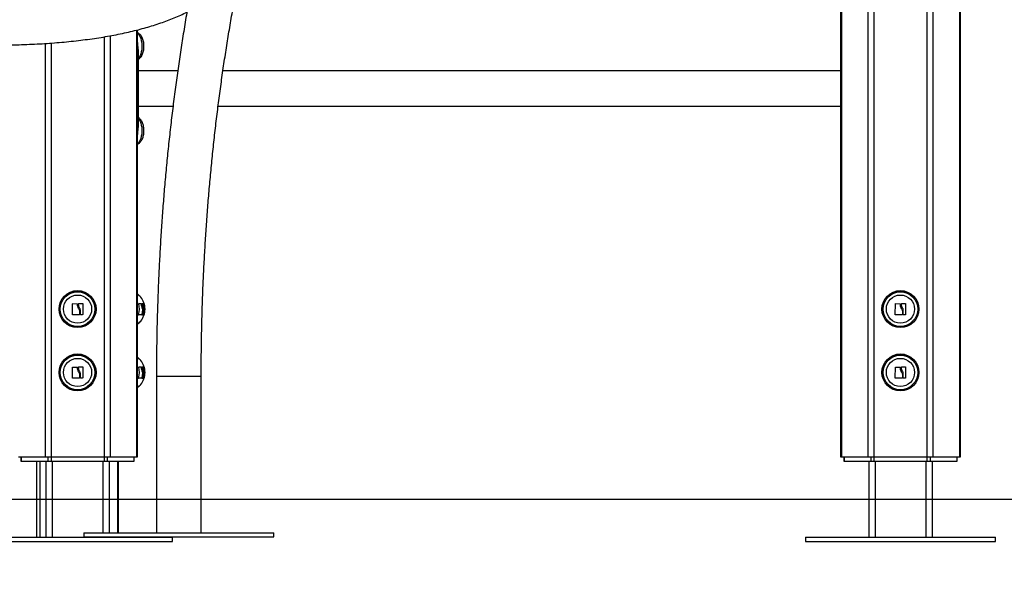
# Model space of a CAD drawing. Units: millimetres. Extents: x 7.6 to 31.8, y 1.8 to 20.7.
# Drawn here: x 28.9 to 29.8, y 15 to 15.6 of the extents above; entities that cross this region are included whole.
import ezdxf

# ---------------------------------------------------------------- set-up
doc = ezdxf.new("R2010")
doc.units = ezdxf.units.MM
doc.header["$LTSCALE"] = 200
doc.header["$PDSIZE"] = -1
doc.layers.add('DIASTASEIS', color=253, linetype='Continuous', lineweight=5)
doc.styles.get("Standard").update_dxf_attribs({"font": 'ARIALN.TTF'})
doc.dimstyles.new('STANDARD_ACAD', dxfattribs={"dimtxt": 0.18, "dimasz": 0.15, "dimexe": 0.18, "dimexo": 0.0625, "dimgap": 0.09, "dimtad": 0, "dimtih": 1, "dimtoh": 1, "dimzin": 0, "dimdsep": 46, "dimtxsty": 'Standard', "dimblk": 'OBLIQUE', "dimcen": 0.09, "dimadec": 0, "dimazin": 0, "dimtfac": 1, "dimtofl": 0, "dimtmove": 0, "dimatfit": 3, "dimfxl": 1, "dimtolj": 1, "dimtzin": 0, "dimarcsym": 0})

# ---------------------------------------------------------------- blocks, each defined once
blk = doc.blocks.new('_Oblique')
at = {"color": 0, "linetype": 'ByBlock', "lineweight": -2, "transparency": 16777216}
blk.add_line((-0.5, -0.5), (0.5, 0.5), dxfattribs=at)
blk = doc.blocks.new('*D21')
at = {"layer": 'Defpoints', "color": 0}
for p in [(29.63289, 16.0224), (29.81716, 15.1124), (31.38231, 15.1124)]:
    blk.add_point(p, dxfattribs=at)
at = {"layer": 'DIASTASEIS', "color": 0, "lineweight": -2}
for p, q in [((29.69539, 16.0224), (31.56231, 16.0224)), ((31.38231, 16.0224), (31.38231, 15.74931)), ((31.38231, 15.1124), (31.38231, 15.3855)), ((29.87966, 15.1124), (31.56231, 15.1124))]:
    blk.add_line(p, q, dxfattribs=at)
at = {"layer": 'DIASTASEIS', "color": 0, "linetype": 'ByBlock', "lineweight": -2, "xscale": 0.15, "yscale": 0.15, "zscale": 0.15}
for p, rotation in [((31.38231, 16.0224), 90), ((31.38231, 15.1124), 270)]:
    blk.add_blockref('_Oblique', p, dxfattribs=dict(at, rotation=rotation))
at = {"layer": 'DIASTASEIS', "color": 0, "insert": (31.38231, 15.5674), "char_height": 0.18, "attachment_point": 5}
blk.add_mtext('\\A1;0.95', dxfattribs=at)
blk = doc.blocks.new('*D22')
at = {"layer": 'Defpoints', "color": 0}
for p in [(28.21322, 15.8624), (29.81716, 15.1124), (30.52289, 15.1124)]:
    blk.add_point(p, dxfattribs=at)
at = {"layer": 'DIASTASEIS', "color": 0, "lineweight": -2}
for p, q in [((28.27572, 15.8624), (30.70289, 15.8624)), ((30.52289, 15.8624), (30.52289, 15.66931)), ((30.52289, 15.1124), (30.52289, 15.3055)), ((29.87966, 15.1124), (30.70289, 15.1124))]:
    blk.add_line(p, q, dxfattribs=at)
at = {"layer": 'DIASTASEIS', "color": 0, "linetype": 'ByBlock', "lineweight": -2, "xscale": 0.15, "yscale": 0.15, "zscale": 0.15}
for p, rotation in [((30.52289, 15.8624), 90), ((30.52289, 15.1124), 270)]:
    blk.add_blockref('_Oblique', p, dxfattribs=dict(at, rotation=rotation))
at = {"layer": 'DIASTASEIS', "color": 0, "insert": (30.52289, 15.4874), "char_height": 0.18, "attachment_point": 5}
blk.add_mtext('\\A1;0.79', dxfattribs=at)
blk = doc.blocks.new('S260 VIEW A')
at = {"color": 7, "linetype": 'Continuous', "lineweight": 25}
for p, q in [((29.69642, 18.1124), (29.69642, 15.1524)), ((29.70205, 18.1124), (29.70205, 15.1524)), ((29.75228, 18.1124), (29.75228, 15.1524)), ((29.75791, 18.1124), (29.75791, 15.1524)), ((29.67044, 18.05449), (29.67044, 15.1524)), ((29.78389, 15.1524), (29.78389, 18.05418)), ((29.00447, 15.1524), (29.00447, 15.55688)), ((29.00516, 15.5384), (29.00516, 15.4644)), ((29.04263, 15.51825), (29.00516, 15.51825)), ((29.67044, 15.51825), (29.08548, 15.51825)), ((29.00516, 15.48455), (29.03815, 15.48455)), ((29.08089, 15.48455), (29.67044, 15.48455)), ((28.94286, 15.28721), (28.94303, 15.29741)), ((28.9432, 15.29756), (28.94719, 15.29743)), ((28.94876, 15.29652), (28.94876, 15.29757)), ((28.94892, 15.29773), (28.95246, 15.29777)), ((28.95262, 15.29761), (28.95262, 15.28726)), ((29.00768, 15.29743), (29.00833, 15.29743)), ((29.0078, 15.29727), (29.00845, 15.29727)), ((29.00974, 15.29761), (29.01039, 15.29761)), ((29.72229, 15.28721), (29.72245, 15.29741)), ((29.72262, 15.29756), (29.72662, 15.29743)), ((29.72819, 15.29652), (29.72819, 15.29757)), ((29.72835, 15.29773), (29.73188, 15.29777)), ((29.73204, 15.29761), (29.73204, 15.28726)), ((28.94946, 15.28706), (28.94302, 15.28704)), ((28.94962, 15.2905), (28.94962, 15.28722)), ((28.9504, 15.28724), (28.9504, 15.29134)), ((28.95246, 15.2871), (28.95056, 15.28708)), ((29.00494, 15.28704), (29.00559, 15.28704)), ((29.00866, 15.28706), (29.00931, 15.28706)), ((29.00877, 15.28722), (29.00942, 15.28722)), ((29.00896, 15.29302), (29.00961, 15.29302)), ((29.00935, 15.2905), (29.01, 15.2905)), ((29.00968, 15.2871), (29.01032, 15.2871)), ((29.00976, 15.28726), (29.01041, 15.28726)), ((29.72888, 15.28706), (29.72245, 15.28704)), ((29.72904, 15.2905), (29.72904, 15.28722)), ((29.72982, 15.28724), (29.72983, 15.29134)), ((29.73189, 15.2871), (29.72998, 15.28708)), ((28.94286, 15.22721), (28.94303, 15.23741)), ((28.9432, 15.23756), (28.94719, 15.23743)), ((28.94876, 15.23652), (28.94876, 15.23757)), ((28.94892, 15.23773), (28.95246, 15.23777)), ((28.94962, 15.2305), (28.94962, 15.22722)), ((28.9504, 15.22724), (28.9504, 15.23134)), ((28.95262, 15.23761), (28.95262, 15.22726)), ((29.00768, 15.23743), (29.00833, 15.23743)), ((29.0078, 15.23727), (29.00845, 15.23727)), ((29.00896, 15.23302), (29.00961, 15.23302)), ((29.00935, 15.2305), (29.01, 15.2305)), ((29.00974, 15.23761), (29.01039, 15.23761)), ((29.72229, 15.22721), (29.72245, 15.23741)), ((29.72262, 15.23756), (29.72662, 15.23743)), ((29.72819, 15.23652), (29.72819, 15.23757)), ((29.72835, 15.23773), (29.73188, 15.23777)), ((29.72904, 15.2305), (29.72904, 15.22722)), ((29.72982, 15.22724), (29.72983, 15.23134)), ((29.73204, 15.23761), (29.73204, 15.22726)), ((28.94946, 15.22706), (28.94302, 15.22704)), ((28.95246, 15.2271), (28.95056, 15.22708)), ((29.00494, 15.22704), (29.00559, 15.22704)), ((29.00866, 15.22706), (29.00931, 15.22706)), ((29.00877, 15.22722), (29.00942, 15.22722)), ((29.00968, 15.2271), (29.01032, 15.2271)), ((29.00976, 15.22726), (29.01041, 15.22726)), ((29.02247, 15.22859), (29.02247, 15.08059)), ((29.06487, 15.08059), (29.06487, 15.22859)), ((29.72888, 15.22706), (29.72245, 15.22704)), ((29.73189, 15.2271), (29.72998, 15.22708)), ((28.89188, 15.1524), (28.917, 15.1524)), ((28.89401, 15.1524), (28.89401, 15.1484)), ((28.89401, 15.1484), (28.89448, 15.1484)), ((28.89448, 15.1524), (28.89448, 15.1484)), ((28.89448, 15.1484), (28.9196, 15.1484)), ((28.90896, 15.1484), (28.90896, 15.0764)), ((28.917, 15.1524), (28.92263, 15.1524)), ((28.91774, 15.1484), (28.91774, 15.0764)), ((28.9196, 15.1524), (28.9196, 15.1484)), ((28.9196, 15.1484), (28.92263, 15.1484)), ((28.92263, 15.1524), (28.92263, 15.1484)), ((28.92263, 15.1524), (28.97286, 15.1524)), ((28.92263, 15.1484), (28.97286, 15.1484)), ((28.97286, 15.1524), (28.97286, 15.1484)), ((28.97286, 15.1524), (28.97849, 15.1524)), ((28.97286, 15.1484), (28.97589, 15.1484)), ((28.97589, 15.1524), (28.97589, 15.1484)), ((28.97589, 15.1484), (29.001, 15.1484)), ((28.97774, 15.1484), (28.97774, 15.08059)), ((28.97849, 15.1524), (29.0036, 15.1524)), ((28.98653, 15.08059), (28.98653, 15.1484)), ((29.001, 15.1524), (29.001, 15.1484)), ((29.001, 15.1484), (29.00147, 15.1484)), ((29.00147, 15.1484), (29.00147, 15.1524)), ((29.0036, 15.1524), (29.00447, 15.1524)), ((29.67044, 15.1524), (29.67131, 15.1524)), ((29.67131, 15.1524), (29.69642, 15.1524)), ((29.67344, 15.1524), (29.67344, 15.1484)), ((29.67344, 15.1484), (29.6739, 15.1484)), ((29.6739, 15.1524), (29.6739, 15.1484)), ((29.6739, 15.1484), (29.69902, 15.1484)), ((29.69642, 15.1524), (29.70205, 15.1524)), ((29.69716, 15.1484), (29.69716, 15.0764)), ((29.69902, 15.1524), (29.69902, 15.1484)), ((29.69902, 15.1484), (29.70205, 15.1484)), ((29.70205, 15.1524), (29.70205, 15.1484)), ((29.70205, 15.1524), (29.75228, 15.1524)), ((29.70205, 15.1484), (29.75228, 15.1484)), ((29.75228, 15.1524), (29.75228, 15.1484)), ((29.75228, 15.1524), (29.75791, 15.1524)), ((29.75228, 15.1484), (29.75531, 15.1484)), ((29.75531, 15.1524), (29.75531, 15.1484)), ((29.75531, 15.1484), (29.78043, 15.1484)), ((29.75716, 15.1484), (29.75716, 15.0764)), ((29.75791, 15.1524), (29.78302, 15.1524)), ((29.78043, 15.1524), (29.78043, 15.1484)), ((29.78043, 15.1484), (29.78089, 15.1484)), ((29.78089, 15.1484), (29.78089, 15.1524)), ((29.78302, 15.1524), (29.78389, 15.1524)), ((28.95367, 15.08059), (28.95367, 15.07659)), ((28.95367, 15.08059), (29.13367, 15.08059)), ((29.13367, 15.07659), (29.13367, 15.08059)), ((28.85774, 15.0764), (29.03774, 15.0764)), ((28.85774, 15.0724), (29.03774, 15.0724)), ((28.95367, 15.07659), (29.13367, 15.07659)), ((28.97774, 15.07659), (28.97774, 15.0764)), ((28.98653, 15.0764), (28.98653, 15.07659)), ((29.03774, 15.0724), (29.03774, 15.0764)), ((29.63716, 15.0764), (29.63716, 15.0724)), ((29.63716, 15.0764), (29.81716, 15.0764)), ((29.63716, 15.0724), (29.81716, 15.0724)), ((29.81716, 15.0724), (29.81716, 15.0764))]:
    blk.add_line(p, q, dxfattribs=at)
at = {"color": 8, "linetype": 'Continuous', "lineweight": 25}
for p, q in [((29.67131, 18.05429), (29.67131, 15.1524)), ((29.78302, 18.05413), (29.78302, 15.1524)), ((29.0036, 15.55664), (29.0036, 15.1524)), ((28.97286, 15.55027), (28.97286, 15.1524)), ((28.97849, 15.55125), (28.97849, 15.1524)), ((28.917, 15.54402), (28.917, 15.1524)), ((28.92263, 15.54441), (28.92263, 15.1524)), ((29.00516, 15.5384), (29.00447, 15.5384)), ((29.00516, 15.4644), (29.00447, 15.4644)), ((29.06487, 15.22859), (29.02247, 15.22859)), ((28.91196, 15.1484), (28.91196, 15.0764)), ((28.92374, 15.1484), (28.92374, 15.0764)), ((28.97174, 15.1484), (28.97174, 15.08059)), ((28.98572, 15.1484), (28.98572, 15.08059)), ((29.70316, 15.1484), (29.70316, 15.0764)), ((29.75116, 15.1484), (29.75116, 15.0764)), ((28.97174, 15.07659), (28.97174, 15.0764)), ((28.98572, 15.07659), (28.98572, 15.0764))]:
    blk.add_line(p, q, dxfattribs=at)
at = {"color": 8, "linetype": 'Continuous', "lineweight": 25, "flags": 128}
for points in [[(29.00447, 15.55376), (29.00521, 15.55307), (29.00613, 15.55188), (29.00693, 15.55039), (29.00761, 15.54866), (29.00813, 15.54673), (29.00848, 15.54466), (29.00866, 15.5425), (29.00866, 15.54031), (29.00848, 15.53815), (29.00813, 15.53607), (29.00761, 15.53415), (29.00693, 15.53242), (29.00613, 15.53093), (29.00521, 15.52973), (29.00516, 15.52968)], [(29.00516, 15.47313), (29.00521, 15.47307), (29.00613, 15.47188), (29.00693, 15.47039), (29.00761, 15.46866), (29.00813, 15.46673), (29.00848, 15.46466), (29.00866, 15.4625), (29.00866, 15.46031), (29.00848, 15.45815), (29.00813, 15.45607), (29.00761, 15.45415), (29.00693, 15.45242), (29.00613, 15.45093), (29.00521, 15.44973), (29.00447, 15.44905)]]:
    blk.add_lwpolyline(points, dxfattribs=at)
at = {"color": 7, "linetype": 'Continuous', "lineweight": 25, "flags": 128}
for points in [[(29.00931, 15.28706), (29.00896, 15.28706), (29.00857, 15.28705), (29.00815, 15.28705), (29.0077, 15.28705), (29.00722, 15.28705), (29.0067, 15.28705), (29.00616, 15.28705), (29.00559, 15.28704)], [(29.00866, 15.28706), (29.00831, 15.28706), (29.00792, 15.28705), (29.0075, 15.28705), (29.00705, 15.28705), (29.00657, 15.28705), (29.00605, 15.28705), (29.00559, 15.28705)], [(29.00931, 15.22706), (29.00896, 15.22706), (29.00857, 15.22705), (29.00815, 15.22705), (29.0077, 15.22705), (29.00722, 15.22705), (29.0067, 15.22705), (29.00616, 15.22705), (29.00559, 15.22704)], [(29.00866, 15.22706), (29.00831, 15.22706), (29.00792, 15.22705), (29.0075, 15.22705), (29.00705, 15.22705), (29.00657, 15.22705), (29.00605, 15.22705), (29.00559, 15.22705)]]:
    blk.add_lwpolyline(points, dxfattribs=at)
at = {"color": 7, "linetype": 'Continuous', "lineweight": 25}
for centre, radius in [((28.94774, 15.2924), 0.01755), ((28.94774, 15.2924), 0.01745), ((28.94774, 15.2924), 0.01636), ((28.94774, 15.2924), 0.01335), ((29.72716, 15.2924), 0.01755), ((29.72716, 15.2924), 0.01745), ((29.72716, 15.2924), 0.01636), ((29.72716, 15.2924), 0.01335), ((28.94774, 15.2324), 0.01755), ((28.94774, 15.2324), 0.01745), ((28.94774, 15.2324), 0.01636), ((29.72716, 15.2324), 0.01755), ((29.72716, 15.2324), 0.01745), ((29.72716, 15.2324), 0.01636), ((28.94774, 15.2324), 0.01335), ((29.72716, 15.2324), 0.01335)]:
    blk.add_circle(centre, radius, dxfattribs=at)
for centre, radius, start, end in [((28.96107, 15.53848), 0.04409, 359.89972, 10.13917), ((28.96107, 15.46433), 0.04409, 349.86083, 0.10028), ((28.99364, 15.2924), 0.018, 39.23693, 53.01014), ((29.00372, 15.30107), 0.00472, 35.1395, 80.88114), ((29.00359, 15.30086), 0.00496, 36.2962, 79.72445), ((28.99364, 15.2924), 0.018, 0, 39.23693), ((28.98637, 15.29264), 0.01991, 344.14896, 13.84661), ((28.99926, 15.14977), 0.14794, 86.48581, 87.47615), ((28.99942, 15.16405), 0.13364, 86.45546, 87.27333), ((28.98948, 15.2925), 0.02022, 11.46811, 14.51861), ((29.00749, 15.36471), 0.067, 271.37064, 272.41517), ((28.99059, 15.29241), 0.01984, 358.39626, 15.17699), ((28.99121, 15.2924), 0.01987, 344.99044, 15.17032), ((28.99364, 15.2924), 0.018, 320.76307, 0), ((28.98908, 15.29237), 0.02035, 345.33383, 354.73076), ((28.98973, 15.29237), 0.02035, 345.33383, 354.73076), ((28.99008, 15.2924), 0.02031, 345.28572, 357.01974), ((29.00829, 15.34064), 0.05358, 271.54584, 272.17281), ((28.99364, 15.2924), 0.018, 306.98986, 320.76307), ((29.00372, 15.28374), 0.00472, 279.11886, 324.8605), ((29.00359, 15.28395), 0.00496, 280.27555, 323.7038), ((28.99364, 15.2324), 0.018, 39.23693, 53.01014), ((29.00372, 15.24107), 0.00472, 35.1395, 80.88114), ((29.00359, 15.24086), 0.00496, 36.2962, 79.72445), ((28.99364, 15.2324), 0.018, 0, 39.23693), ((28.98637, 15.23264), 0.01991, 344.14896, 13.84661), ((28.99926, 15.08977), 0.14794, 86.48581, 87.47615), ((28.99942, 15.10405), 0.13364, 86.45546, 87.27333), ((28.99364, 15.2324), 0.018, 320.76307, 0), ((28.98908, 15.23237), 0.02035, 345.33383, 354.73076), ((28.98948, 15.2325), 0.02022, 11.46811, 14.51861), ((29.00749, 15.30471), 0.067, 271.37064, 272.41517), ((28.98973, 15.23237), 0.02035, 345.33383, 354.73076), ((28.99008, 15.2324), 0.02031, 345.28572, 357.01974), ((28.99059, 15.23241), 0.01984, 358.39626, 15.17699), ((28.99121, 15.2324), 0.01987, 344.99044, 15.17032), ((28.99364, 15.2324), 0.018, 306.98986, 320.76307), ((29.00372, 15.22374), 0.00472, 279.11886, 324.8605), ((29.00359, 15.22395), 0.00496, 280.27555, 323.7038), ((29.00829, 15.28064), 0.05358, 271.54584, 272.17281)]:
    blk.add_arc(centre, radius, start, end, dxfattribs=at)
for points, knots in [([(28.98324, 16.29979), (28.98151, 16.29978), (28.97663, 16.29976), (28.96859, 16.29947), (28.95913, 16.29882), (28.94968, 16.29786), (28.94024, 16.29658), (28.93081, 16.29499), (28.9214, 16.29308), (28.912, 16.29086), (28.90262, 16.28832), (28.89327, 16.28547), (28.88394, 16.2823), (28.87463, 16.27882), (28.86536, 16.27503), (28.85612, 16.27092), (28.84692, 16.26651), (28.83775, 16.26177), (28.82863, 16.25673), (28.81955, 16.25138), (28.81052, 16.24573), (28.80154, 16.23976), (28.79262, 16.23349), (28.78375, 16.22692), (28.77495, 16.22005), (28.76621, 16.21288), (28.75753, 16.20542), (28.74893, 16.19766), (28.7404, 16.18961), (28.73195, 16.18128), (28.72357, 16.17265), (28.71528, 16.16375), (28.70707, 16.15457), (28.69895, 16.14511), (28.69092, 16.13538), (28.68297, 16.12538), (28.67513, 16.11512), (28.66737, 16.10459), (28.65972, 16.09381), (28.65217, 16.08277), (28.64472, 16.07148), (28.63737, 16.05994), (28.63013, 16.04815), (28.623, 16.03613), (28.61598, 16.02387), (28.60908, 16.01137), (28.60228, 15.99865), (28.59561, 15.9857), (28.58904, 15.97253), (28.5826, 15.95914), (28.57628, 15.94554), (28.57009, 15.93173), (28.56401, 15.91772), (28.55806, 15.9035), (28.55224, 15.88909), (28.54655, 15.87448), (28.54099, 15.85969), (28.53556, 15.84471), (28.53026, 15.82955), (28.5251, 15.81422), (28.52007, 15.79872), (28.51518, 15.78305), (28.51043, 15.76722), (28.50582, 15.75123), (28.50135, 15.73509), (28.49702, 15.7188), (28.49283, 15.70237), (28.48879, 15.68581), (28.48489, 15.66911), (28.48114, 15.65228), (28.47754, 15.63532), (28.47408, 15.61825), (28.47078, 15.60107), (28.46762, 15.58378), (28.46462, 15.56638), (28.46176, 15.54889), (28.45906, 15.5313), (28.45651, 15.51362), (28.45412, 15.49586), (28.45188, 15.47803), (28.4498, 15.46012), (28.44787, 15.44214), (28.4461, 15.4241), (28.44448, 15.40601), (28.44302, 15.38786), (28.44172, 15.36967), (28.44058, 15.35143), (28.43959, 15.33316), (28.43877, 15.31486), (28.4381, 15.29653), (28.43759, 15.27819), (28.43724, 15.25983), (28.43706, 15.24329), (28.43704, 15.23288), (28.43704, 15.22859)], [0, 0, 0, 0, 0.00585, 0.016542, 0.027236, 0.037932, 0.048633, 0.059341, 0.070059, 0.080788, 0.09153, 0.102285, 0.113056, 0.123844, 0.134648, 0.145469, 0.156308, 0.167164, 0.178037, 0.188927, 0.199833, 0.210754, 0.22169, 0.232639, 0.243601, 0.254574, 0.265558, 0.276551, 0.287553, 0.298562, 0.309577, 0.320599, 0.331625, 0.342655, 0.353688, 0.364724, 0.375762, 0.386801, 0.397841, 0.408882, 0.419923, 0.430964, 0.442004, 0.453044, 0.464082, 0.47512, 0.486156, 0.49719, 0.508223, 0.519255, 0.530284, 0.541313, 0.552339, 0.563363, 0.574386, 0.585407, 0.596427, 0.607444, 0.61846, 0.629474, 0.640487, 0.651498, 0.662507, 0.673515, 0.684522, 0.695527, 0.70653, 0.717533, 0.728534, 0.739534, 0.750532, 0.76153, 0.772526, 0.783522, 0.794516, 0.80551, 0.816502, 0.827494, 0.838485, 0.849476, 0.860466, 0.871455, 0.882443, 0.893431, 0.904419, 0.915406, 0.926393, 0.937379, 0.948366, 0.959351, 0.970337, 0.981323, 0.992308, 1, 1, 1, 1]), ([(29.56867, 16.29979), (29.56694, 16.29978), (29.56206, 16.29976), (29.55403, 16.29947), (29.54457, 16.29882), (29.53511, 16.29786), (29.52567, 16.29658), (29.51624, 16.29499), (29.50683, 16.29308), (29.49743, 16.29086), (29.48806, 16.28832), (29.4787, 16.28547), (29.46937, 16.2823), (29.46007, 16.27882), (29.45079, 16.27503), (29.44155, 16.27092), (29.43235, 16.26651), (29.42318, 16.26177), (29.41406, 16.25673), (29.40498, 16.25138), (29.39595, 16.24573), (29.38697, 16.23976), (29.37805, 16.23349), (29.36918, 16.22692), (29.36038, 16.22005), (29.35164, 16.21288), (29.34297, 16.20542), (29.33436, 16.19766), (29.32583, 16.18961), (29.31738, 16.18128), (29.30901, 16.17265), (29.30071, 16.16375), (29.2925, 16.15457), (29.28438, 16.14511), (29.27635, 16.13538), (29.26841, 16.12538), (29.26056, 16.11512), (29.25281, 16.10459), (29.24515, 16.09381), (29.2376, 16.08277), (29.23015, 16.07148), (29.22281, 16.05994), (29.21557, 16.04815), (29.20844, 16.03613), (29.20142, 16.02387), (29.19451, 16.01137), (29.18772, 15.99865), (29.18104, 15.9857), (29.17448, 15.97253), (29.16804, 15.95914), (29.16172, 15.94554), (29.15552, 15.93173), (29.14945, 15.91772), (29.1435, 15.9035), (29.13768, 15.88909), (29.13199, 15.87448), (29.12642, 15.85969), (29.12099, 15.84471), (29.1157, 15.82955), (29.11053, 15.81422), (29.10551, 15.79872), (29.10062, 15.78305), (29.09586, 15.76722), (29.09125, 15.75123), (29.08678, 15.73509), (29.08245, 15.7188), (29.07826, 15.70237), (29.07422, 15.68581), (29.07033, 15.66911), (29.06658, 15.65228), (29.06297, 15.63532), (29.05952, 15.61825), (29.05621, 15.60107), (29.05305, 15.58378), (29.05005, 15.56638), (29.0472, 15.54889), (29.0445, 15.5313), (29.04195, 15.51362), (29.03955, 15.49586), (29.03731, 15.47803), (29.03523, 15.46012), (29.0333, 15.44214), (29.03153, 15.4241), (29.02991, 15.40601), (29.02846, 15.38786), (29.02715, 15.36967), (29.02601, 15.35143), (29.02503, 15.33316), (29.0242, 15.31486), (29.02353, 15.29653), (29.02302, 15.27819), (29.02267, 15.25983), (29.0225, 15.24329), (29.02248, 15.23288), (29.02247, 15.22859)], [0, 0, 0, 0, 0.00585, 0.016542, 0.027236, 0.037932, 0.048633, 0.059341, 0.070059, 0.080788, 0.09153, 0.102285, 0.113056, 0.123844, 0.134648, 0.145469, 0.156308, 0.167164, 0.178037, 0.188927, 0.199833, 0.210754, 0.22169, 0.232639, 0.243601, 0.254574, 0.265558, 0.276551, 0.287553, 0.298562, 0.309577, 0.320599, 0.331625, 0.342655, 0.353688, 0.364724, 0.375762, 0.386801, 0.397841, 0.408882, 0.419923, 0.430964, 0.442004, 0.453044, 0.464082, 0.47512, 0.486156, 0.49719, 0.508223, 0.519255, 0.530284, 0.541313, 0.552339, 0.563363, 0.574386, 0.585407, 0.596427, 0.607444, 0.61846, 0.629474, 0.640487, 0.651498, 0.662507, 0.673515, 0.684522, 0.695527, 0.70653, 0.717533, 0.728534, 0.739534, 0.750532, 0.76153, 0.772526, 0.783522, 0.794516, 0.80551, 0.816502, 0.827494, 0.838485, 0.849476, 0.860466, 0.871455, 0.882443, 0.893431, 0.904419, 0.915406, 0.926393, 0.937379, 0.948366, 0.959351, 0.970337, 0.981323, 0.992308, 1, 1, 1, 1]), ([(29.06487, 15.22859), (29.06487, 15.23176), (29.06489, 15.24094), (29.06503, 15.25613), (29.06534, 15.27417), (29.06582, 15.2922), (29.06645, 15.3102), (29.06723, 15.32818), (29.06818, 15.34613), (29.06928, 15.36405), (29.07053, 15.38192), (29.07194, 15.39974), (29.0735, 15.41751), (29.07522, 15.43522), (29.07709, 15.45287), (29.07911, 15.47045), (29.08128, 15.48795), (29.08361, 15.50538), (29.08609, 15.52271), (29.08871, 15.53996), (29.09149, 15.55711), (29.09441, 15.57415), (29.09748, 15.59109), (29.1007, 15.60792), (29.10406, 15.62463), (29.10756, 15.64121), (29.11121, 15.65767), (29.115, 15.67399), (29.11892, 15.69018), (29.12299, 15.70622), (29.1272, 15.72212), (29.13154, 15.73786), (29.13601, 15.75344), (29.14062, 15.76886), (29.14535, 15.78411), (29.15022, 15.79919), (29.15522, 15.81409), (29.16034, 15.8288), (29.16559, 15.84334), (29.17096, 15.85768), (29.17645, 15.87182), (29.18205, 15.88577), (29.18778, 15.89951), (29.19362, 15.91305), (29.19958, 15.92637), (29.20564, 15.93947), (29.21181, 15.95236), (29.21809, 15.96502), (29.22448, 15.97745), (29.23096, 15.98965), (29.23755, 16.00161), (29.24423, 16.01333), (29.25101, 16.02481), (29.25788, 16.03605), (29.26484, 16.04704), (29.27189, 16.05777), (29.27903, 16.06825), (29.28624, 16.07847), (29.29354, 16.08842), (29.30092, 16.09812), (29.30837, 16.10754), (29.31589, 16.1167), (29.32349, 16.12558), (29.33115, 16.1342), (29.33888, 16.14253), (29.34667, 16.15059), (29.35452, 16.15836), (29.36243, 16.16586), (29.37039, 16.17307), (29.37841, 16.17999), (29.38648, 16.18663), (29.3946, 16.19298), (29.40276, 16.19904), (29.41098, 16.20481), (29.41923, 16.21028), (29.42753, 16.21547), (29.43586, 16.22035), (29.44424, 16.22495), (29.45265, 16.22924), (29.46109, 16.23324), (29.46957, 16.23693), (29.47808, 16.24033), (29.48663, 16.24342), (29.4952, 16.24621), (29.50379, 16.2487), (29.51242, 16.25087), (29.52106, 16.25274), (29.52973, 16.2543), (29.53842, 16.25555), (29.54712, 16.25648), (29.55583, 16.2571), (29.56302, 16.25736), (29.5673, 16.25739), (29.56867, 16.25739)], [0, 0, 0, 0, 0.0058326, 0.0169289, 0.0280252, 0.0391214, 0.0502174, 0.0613132, 0.0724088, 0.0835041, 0.0945991, 0.1056936, 0.1167877, 0.1278813, 0.1389743, 0.1500668, 0.1611586, 0.1722497, 0.18334, 0.1944296, 0.2055182, 0.216606, 0.2276928, 0.2387786, 0.2498633, 0.2609469, 0.2720293, 0.2831105, 0.2941903, 0.3052689, 0.316346, 0.3274216, 0.3384958, 0.3495684, 0.3606394, 0.3717087, 0.3827763, 0.3938421, 0.4049061, 0.4159683, 0.4270286, 0.438087, 0.4491434, 0.4601979, 0.4712505, 0.482301, 0.4933496, 0.5043962, 0.515441, 0.5264838, 0.5375248, 0.5485641, 0.5596018, 0.570638, 0.5816729, 0.5927066, 0.6037394, 0.6147715, 0.6258032, 0.6368349, 0.6478668, 0.6588994, 0.6699332, 0.6809686, 0.6920065, 0.7030473, 0.714092, 0.7251414, 0.7361964, 0.747258, 0.7583274, 0.7694057, 0.7804943, 0.7915943, 0.8027074, 0.8138347, 0.824978, 0.8361385, 0.8473176, 0.8585168, 0.8697372, 0.8809798, 0.8922453, 0.9035343, 0.9148468, 0.9261824, 0.9375404, 0.9489193, 0.9603174, 0.9717321, 0.9831606, 0.9945995, 1, 1, 1, 1]), ([(28.51383, 15.60025), (28.51413, 15.60015), (28.51795, 15.59892), (28.52542, 15.59662), (28.53623, 15.59336), (28.54714, 15.59019), (28.55814, 15.5871), (28.56922, 15.58411), (28.58038, 15.5812), (28.5916, 15.57839), (28.60288, 15.57567), (28.6142, 15.57304), (28.62557, 15.57051), (28.63698, 15.56808), (28.6484, 15.56576), (28.65985, 15.56353), (28.6713, 15.56141), (28.68276, 15.5594), (28.6942, 15.55749), (28.70563, 15.5557), (28.71704, 15.55401), (28.72842, 15.55243), (28.73975, 15.55097), (28.75104, 15.54962), (28.76227, 15.54838), (28.77344, 15.54726), (28.78454, 15.54626), (28.79556, 15.54537), (28.80649, 15.5446), (28.81732, 15.54396), (28.82806, 15.54343), (28.83868, 15.54302), (28.84919, 15.54273), (28.85957, 15.54256), (28.86982, 15.54251), (28.87994, 15.54259), (28.88991, 15.54279), (28.89973, 15.54311), (28.90939, 15.54355), (28.91888, 15.54411), (28.92821, 15.5448), (28.93736, 15.54561), (28.94633, 15.54655), (28.95511, 15.54761), (28.9637, 15.5488), (28.97209, 15.55011), (28.98027, 15.55154), (28.98825, 15.5531), (28.99601, 15.55479), (29.00356, 15.5566), (29.01089, 15.55855), (29.01798, 15.56062), (29.02485, 15.56283), (29.03148, 15.56516), (29.03787, 15.56763), (29.04399, 15.57025), (29.04849, 15.57231), (29.05086, 15.57354), (29.05136, 15.5738)], [0, 0, 0, 0, 0.001549, 0.019826, 0.038098, 0.056366, 0.07463, 0.09289, 0.111148, 0.129403, 0.147656, 0.165907, 0.184157, 0.202406, 0.220655, 0.238904, 0.257153, 0.275403, 0.293654, 0.311906, 0.33016, 0.348417, 0.366676, 0.384939, 0.403205, 0.421476, 0.439751, 0.458032, 0.476318, 0.494612, 0.512912, 0.53122, 0.549537, 0.567863, 0.5862, 0.604548, 0.622909, 0.641283, 0.659671, 0.678076, 0.696498, 0.714939, 0.733401, 0.751885, 0.770393, 0.788927, 0.807489, 0.826081, 0.844705, 0.863363, 0.882056, 0.900784, 0.919549, 0.938349, 0.95718, 0.976037, 0.994911, 1, 1, 1, 1]), ([(29.01064, 15.54074), (29.01064, 15.5408), (29.01069, 15.54154), (29.01062, 15.54296), (29.01041, 15.54496), (29.00998, 15.5469), (29.00937, 15.54875), (29.00858, 15.5504), (29.00763, 15.55181), (29.00656, 15.55292), (29.00551, 15.55372), (29.00477, 15.55403), (29.00447, 15.55415)], [0, 0, 0, 0, 0.011074, 0.128513, 0.24642, 0.365545, 0.486973, 0.611795, 0.726041, 0.833229, 0.933344, 1, 1, 1, 1]), ([(29.00516, 15.52897), (29.0055, 15.52917), (29.00625, 15.52962), (29.00726, 15.53058), (29.00821, 15.53182), (29.00904, 15.53331), (29.00972, 15.53503), (29.01022, 15.53692), (29.01055, 15.53883), (29.01061, 15.54013), (29.01064, 15.54074)], [0, 0, 0, 0, 0.094583, 0.209816, 0.332975, 0.464894, 0.602605, 0.740738, 0.877355, 1, 1, 1, 1]), ([(29.01064, 15.46148), (29.01064, 15.46173), (29.01066, 15.46265), (29.0105, 15.46424), (29.01016, 15.46621), (29.00962, 15.46809), (29.00887, 15.46986), (29.00795, 15.47139), (29.00688, 15.47262), (29.00596, 15.47342), (29.00534, 15.47373), (29.00516, 15.47382)], [0, 0, 0, 0, 0.0474821, 0.1777356, 0.3089687, 0.4423027, 0.5789832, 0.7198557, 0.8409464, 0.9538047, 1, 1, 1, 1]), ([(29.00447, 15.44863), (29.0045, 15.44864), (29.00496, 15.44878), (29.00578, 15.4493), (29.00689, 15.45019), (29.00788, 15.45134), (29.00876, 15.45274), (29.0095, 15.45439), (29.01007, 15.45622), (29.01045, 15.45817), (29.01065, 15.45995), (29.01064, 15.46105), (29.01064, 15.46148)], [0, 0, 0, 0, 0.005747, 0.10422, 0.205978, 0.314022, 0.430032, 0.552593, 0.677206, 0.800687, 0.92286, 1, 1, 1, 1]), ([(28.94303, 15.29741), (28.94303, 15.29742), (28.94303, 15.29744), (28.94304, 15.29747), (28.94306, 15.2975), (28.94308, 15.29752), (28.94311, 15.29754), (28.94313, 15.29756), (28.94317, 15.29756), (28.94319, 15.29756), (28.9432, 15.29756)], [0, 0, 0, 0, 0.125923, 0.249842, 0.375393, 0.499684, 0.624317, 0.749776, 0.873941, 1, 1, 1, 1]), ([(28.94719, 15.29743), (28.9472, 15.29743), (28.94723, 15.29743), (28.94727, 15.29741), (28.94731, 15.29738), (28.94734, 15.29733), (28.94735, 15.29729), (28.94735, 15.29727)], [0, 0, 0, 0, 0.125065, 0.250563, 0.500117, 0.749764, 1, 1, 1, 1]), ([(28.94735, 15.29727), (28.94738, 15.29652), (28.94743, 15.29504), (28.94817, 15.29369), (28.94854, 15.29302)], [0, 0, 0, 0, 0.500164, 1, 1, 1, 1]), ([(28.94876, 15.29757), (28.94877, 15.29759), (28.94877, 15.29763), (28.94881, 15.29768), (28.94885, 15.29771), (28.94889, 15.29772), (28.94891, 15.29772), (28.94892, 15.29773)], [0, 0, 0, 0, 0.250305, 0.49945, 0.748806, 0.875373, 1, 1, 1, 1]), ([(28.94967, 15.29365), (28.94941, 15.2941), (28.9489, 15.295), (28.94881, 15.29601), (28.94876, 15.29652)], [0, 0, 0, 0, 0.5012874, 1, 1, 1, 1]), ([(28.95246, 15.29777), (28.95247, 15.29776), (28.95249, 15.29776), (28.95252, 15.29775), (28.95255, 15.29774), (28.95257, 15.29772), (28.95259, 15.29769), (28.95262, 15.29766), (28.95262, 15.29763), (28.95262, 15.29761)], [0, 0, 0, 0, 0.126139, 0.250176, 0.375783, 0.500373, 0.62499, 0.75082, 1, 1, 1, 1]), ([(29.00569, 15.29741), (29.00569, 15.29742), (29.00569, 15.29744), (29.00569, 15.29747), (29.00569, 15.2975), (29.0057, 15.29752), (29.00571, 15.29754), (29.00573, 15.29756), (29.00575, 15.29756), (29.00577, 15.29756), (29.00577, 15.29756)], [0, 0, 0, 0, 0.125923, 0.249842, 0.375393, 0.499684, 0.624317, 0.749776, 0.873941, 1, 1, 1, 1]), ([(29.00768, 15.29743), (29.00769, 15.29743), (29.00771, 15.29742), (29.00773, 15.2974), (29.00775, 15.29738), (29.00777, 15.29735), (29.00779, 15.29731), (29.0078, 15.29728), (29.0078, 15.29727)], [0, 0, 0, 0, 0.237462, 0.365367, 0.499341, 0.684057, 0.825713, 1, 1, 1, 1]), ([(29.0078, 15.29727), (29.00797, 15.29652), (29.00832, 15.29504), (29.00874, 15.29369), (29.00896, 15.29302)], [0, 0, 0, 0, 0.500164, 1, 1, 1, 1]), ([(29.00833, 15.29743), (29.00833, 15.29743), (29.00835, 15.29743), (29.00837, 15.29741), (29.0084, 15.29738), (29.00843, 15.29733), (29.00844, 15.29729), (29.00845, 15.29727)], [0, 0, 0, 0, 0.125065, 0.250563, 0.500117, 0.749764, 1, 1, 1, 1]), ([(29.00845, 15.29727), (29.00862, 15.29652), (29.00897, 15.29504), (29.00939, 15.29369), (29.00961, 15.29302)], [0, 0, 0, 0, 0.5001641, 1, 1, 1, 1]), ([(29.00906, 15.29757), (29.00906, 15.29759), (29.00905, 15.29763), (29.00905, 15.29768), (29.00906, 15.29771), (29.00907, 15.29772), (29.00908, 15.29772), (29.00909, 15.29773)], [0, 0, 0, 0, 0.250305, 0.49945, 0.748806, 0.875373, 1, 1, 1, 1]), ([(29.01007, 15.29365), (29.00992, 15.2941), (29.00964, 15.295), (29.00942, 15.29601), (29.0093, 15.29652)], [0, 0, 0, 0, 0.5012874, 1, 1, 1, 1]), ([(29.01031, 15.29777), (29.01031, 15.29776), (29.01032, 15.29776), (29.01033, 15.29775), (29.01034, 15.29774), (29.01035, 15.29772), (29.01036, 15.29769), (29.01038, 15.29766), (29.01039, 15.29763), (29.01039, 15.29761)], [0, 0, 0, 0, 0.126139, 0.250176, 0.375783, 0.500373, 0.62499, 0.75082, 1, 1, 1, 1]), ([(29.72245, 15.29741), (29.72245, 15.29742), (29.72246, 15.29744), (29.72247, 15.29747), (29.72248, 15.2975), (29.7225, 15.29752), (29.72253, 15.29754), (29.72256, 15.29756), (29.72259, 15.29756), (29.72261, 15.29756), (29.72262, 15.29756)], [0, 0, 0, 0, 0.125923, 0.249842, 0.375393, 0.499684, 0.624317, 0.749776, 0.873941, 1, 1, 1, 1]), ([(29.72662, 15.29743), (29.72663, 15.29743), (29.72665, 15.29743), (29.72669, 15.29741), (29.72673, 15.29738), (29.72677, 15.29733), (29.72677, 15.29729), (29.72677, 15.29727)], [0, 0, 0, 0, 0.125065, 0.250563, 0.500117, 0.749764, 1, 1, 1, 1]), ([(29.72677, 15.29727), (29.7268, 15.29652), (29.72686, 15.29504), (29.7276, 15.29369), (29.72797, 15.29302)], [0, 0, 0, 0, 0.500164, 1, 1, 1, 1]), ([(29.72819, 15.29757), (29.72819, 15.29759), (29.72819, 15.29763), (29.72823, 15.29768), (29.72827, 15.29771), (29.72831, 15.29772), (29.72833, 15.29772), (29.72835, 15.29773)], [0, 0, 0, 0, 0.250305, 0.49945, 0.748806, 0.875373, 1, 1, 1, 1]), ([(29.72909, 15.29365), (29.72883, 15.2941), (29.72832, 15.295), (29.72823, 15.29601), (29.72819, 15.29652)], [0, 0, 0, 0, 0.501287, 1, 1, 1, 1]), ([(29.73188, 15.29777), (29.73189, 15.29776), (29.73191, 15.29776), (29.73194, 15.29775), (29.73197, 15.29774), (29.732, 15.29772), (29.73202, 15.29769), (29.73204, 15.29766), (29.73204, 15.29763), (29.73204, 15.29761)], [0, 0, 0, 0, 0.126139, 0.250176, 0.375783, 0.500373, 0.62499, 0.75082, 1, 1, 1, 1]), ([(28.94302, 15.28704), (28.94301, 15.28704), (28.94299, 15.28705), (28.94296, 15.28706), (28.94293, 15.28707), (28.94291, 15.28709), (28.94289, 15.28712), (28.94287, 15.28715), (28.94286, 15.28719), (28.94286, 15.28721)], [0, 0, 0, 0, 0.126144, 0.250197, 0.375781, 0.500427, 0.625012, 0.750896, 1, 1, 1, 1]), ([(28.94854, 15.29302), (28.94882, 15.29264), (28.94936, 15.29188), (28.94953, 15.29096), (28.94962, 15.2905)], [0, 0, 0, 0, 0.501273, 1, 1, 1, 1]), ([(28.94962, 15.28722), (28.94962, 15.2872), (28.94961, 15.28716), (28.94958, 15.28711), (28.94955, 15.28708), (28.94952, 15.28707), (28.94949, 15.28706), (28.94947, 15.28706), (28.94946, 15.28706)], [0, 0, 0, 0, 0.249231, 0.498279, 0.624015, 0.748702, 0.874339, 1, 1, 1, 1]), ([(28.9504, 15.29134), (28.95036, 15.29175), (28.95026, 15.29257), (28.94987, 15.29329), (28.94967, 15.29365)], [0, 0, 0, 0, 0.501018, 1, 1, 1, 1]), ([(28.95056, 15.28708), (28.95055, 15.28708), (28.95053, 15.28708), (28.95049, 15.28709), (28.95044, 15.28712), (28.9504, 15.28718), (28.9504, 15.28722), (28.9504, 15.28724)], [0, 0, 0, 0, 0.12471, 0.250543, 0.500174, 0.74979, 1, 1, 1, 1]), ([(28.95262, 15.28726), (28.95262, 15.28724), (28.95262, 15.28721), (28.9526, 15.28717), (28.95258, 15.28714), (28.95255, 15.28712), (28.95252, 15.28711), (28.95249, 15.2871), (28.95247, 15.2871), (28.95246, 15.2871)], [0, 0, 0, 0, 0.248872, 0.374647, 0.498936, 0.623792, 0.749278, 0.873704, 1, 1, 1, 1]), ([(29.00559, 15.28704), (29.00558, 15.28704), (29.00557, 15.28705), (29.00555, 15.28706), (29.00553, 15.28707), (29.00552, 15.28709), (29.00551, 15.28712), (29.0055, 15.28715), (29.00551, 15.28719), (29.00552, 15.28721)], [0, 0, 0, 0, 0.126144, 0.250197, 0.375781, 0.500427, 0.625012, 0.750896, 1, 1, 1, 1]), ([(29.00877, 15.28722), (29.00877, 15.28721), (29.00876, 15.28718), (29.00874, 15.28714), (29.00872, 15.28711), (29.00871, 15.28708), (29.00869, 15.28707), (29.00867, 15.28706), (29.00867, 15.28706), (29.00866, 15.28706)], [0, 0, 0, 0, 0.141121, 0.271378, 0.498971, 0.625885, 0.75138, 0.875926, 1, 1, 1, 1]), ([(29.00896, 15.29302), (29.00909, 15.29264), (29.00934, 15.29188), (29.00935, 15.29096), (29.00935, 15.2905)], [0, 0, 0, 0, 0.501273, 1, 1, 1, 1]), ([(29.00942, 15.28722), (29.00941, 15.2872), (29.0094, 15.28716), (29.00938, 15.28711), (29.00935, 15.28708), (29.00934, 15.28707), (29.00932, 15.28706), (29.00931, 15.28706), (29.00931, 15.28706)], [0, 0, 0, 0, 0.249231, 0.498279, 0.624015, 0.748702, 0.874339, 1, 1, 1, 1]), ([(29.00961, 15.29302), (29.00974, 15.29264), (29.00999, 15.29188), (29.01, 15.29096), (29.01, 15.2905)], [0, 0, 0, 0, 0.501273, 1, 1, 1, 1]), ([(29.00974, 15.28708), (29.00974, 15.28708), (29.00973, 15.28708), (29.00972, 15.28709), (29.00971, 15.28712), (29.00971, 15.28718), (29.00972, 15.28722), (29.00972, 15.28724)], [0, 0, 0, 0, 0.12471, 0.250543, 0.500174, 0.74979, 1, 1, 1, 1]), ([(29.01036, 15.29134), (29.01036, 15.29175), (29.01035, 15.29257), (29.01016, 15.29329), (29.01007, 15.29365)], [0, 0, 0, 0, 0.501018, 1, 1, 1, 1]), ([(29.01041, 15.28726), (29.0104, 15.28724), (29.01039, 15.28721), (29.01038, 15.28717), (29.01037, 15.28714), (29.01035, 15.28712), (29.01034, 15.28711), (29.01033, 15.2871), (29.01033, 15.2871), (29.01032, 15.2871)], [0, 0, 0, 0, 0.248872, 0.374647, 0.498936, 0.623792, 0.749278, 0.873704, 1, 1, 1, 1]), ([(29.72245, 15.28704), (29.72244, 15.28704), (29.72241, 15.28705), (29.72238, 15.28706), (29.72236, 15.28707), (29.72233, 15.28709), (29.72231, 15.28712), (29.72229, 15.28715), (29.72229, 15.28719), (29.72229, 15.28721)], [0, 0, 0, 0, 0.126144, 0.250197, 0.375781, 0.500427, 0.625012, 0.750896, 1, 1, 1, 1]), ([(29.72797, 15.29302), (29.72824, 15.29264), (29.72879, 15.29188), (29.72896, 15.29096), (29.72904, 15.2905)], [0, 0, 0, 0, 0.501273, 1, 1, 1, 1]), ([(29.72904, 15.28722), (29.72904, 15.2872), (29.72904, 15.28716), (29.72901, 15.28711), (29.72897, 15.28708), (29.72895, 15.28707), (29.72892, 15.28706), (29.72889, 15.28706), (29.72888, 15.28706)], [0, 0, 0, 0, 0.249231, 0.498279, 0.624015, 0.748702, 0.874339, 1, 1, 1, 1]), ([(29.72983, 15.29134), (29.72978, 15.29175), (29.72969, 15.29257), (29.72929, 15.29329), (29.72909, 15.29365)], [0, 0, 0, 0, 0.5010179, 1, 1, 1, 1]), ([(29.72998, 15.28708), (29.72997, 15.28708), (29.72995, 15.28708), (29.72991, 15.28709), (29.72986, 15.28712), (29.72983, 15.28718), (29.72982, 15.28722), (29.72982, 15.28724)], [0, 0, 0, 0, 0.12471, 0.250543, 0.500174, 0.74979, 1, 1, 1, 1]), ([(29.73204, 15.28726), (29.73204, 15.28724), (29.73204, 15.28721), (29.73202, 15.28717), (29.732, 15.28714), (29.73197, 15.28712), (29.73195, 15.28711), (29.73192, 15.2871), (29.7319, 15.2871), (29.73189, 15.2871)], [0, 0, 0, 0, 0.248872, 0.374647, 0.498936, 0.623792, 0.749278, 0.873704, 1, 1, 1, 1]), ([(28.94303, 15.23741), (28.94303, 15.23742), (28.94303, 15.23744), (28.94304, 15.23747), (28.94306, 15.2375), (28.94308, 15.23752), (28.94311, 15.23754), (28.94313, 15.23756), (28.94317, 15.23756), (28.94319, 15.23756), (28.9432, 15.23756)], [0, 0, 0, 0, 0.125923, 0.249842, 0.375393, 0.499684, 0.624317, 0.749776, 0.873941, 1, 1, 1, 1]), ([(28.94719, 15.23743), (28.9472, 15.23743), (28.94723, 15.23743), (28.94727, 15.23741), (28.94731, 15.23738), (28.94734, 15.23733), (28.94735, 15.23729), (28.94735, 15.23727)], [0, 0, 0, 0, 0.125065, 0.250563, 0.500117, 0.749764, 1, 1, 1, 1]), ([(28.94735, 15.23727), (28.94738, 15.23652), (28.94743, 15.23504), (28.94817, 15.23369), (28.94854, 15.23302)], [0, 0, 0, 0, 0.500164, 1, 1, 1, 1]), ([(28.94854, 15.23302), (28.94882, 15.23264), (28.94936, 15.23188), (28.94953, 15.23096), (28.94962, 15.2305)], [0, 0, 0, 0, 0.501273, 1, 1, 1, 1]), ([(28.94876, 15.23757), (28.94877, 15.23759), (28.94877, 15.23763), (28.94881, 15.23768), (28.94885, 15.23771), (28.94889, 15.23772), (28.94891, 15.23772), (28.94892, 15.23773)], [0, 0, 0, 0, 0.250305, 0.49945, 0.748806, 0.875373, 1, 1, 1, 1]), ([(28.94967, 15.23365), (28.94941, 15.2341), (28.9489, 15.235), (28.94881, 15.23601), (28.94876, 15.23652)], [0, 0, 0, 0, 0.5012874, 1, 1, 1, 1]), ([(28.9504, 15.23134), (28.95036, 15.23175), (28.95026, 15.23257), (28.94987, 15.23329), (28.94967, 15.23365)], [0, 0, 0, 0, 0.501018, 1, 1, 1, 1]), ([(28.95246, 15.23777), (28.95247, 15.23776), (28.95249, 15.23776), (28.95252, 15.23775), (28.95255, 15.23774), (28.95257, 15.23772), (28.95259, 15.23769), (28.95262, 15.23766), (28.95262, 15.23763), (28.95262, 15.23761)], [0, 0, 0, 0, 0.126139, 0.250176, 0.375783, 0.500373, 0.62499, 0.75082, 1, 1, 1, 1]), ([(29.00569, 15.23741), (29.00569, 15.23742), (29.00569, 15.23744), (29.00569, 15.23747), (29.00569, 15.2375), (29.0057, 15.23752), (29.00571, 15.23754), (29.00573, 15.23756), (29.00575, 15.23756), (29.00577, 15.23756), (29.00577, 15.23756)], [0, 0, 0, 0, 0.125923, 0.249842, 0.375393, 0.499684, 0.624317, 0.749776, 0.873941, 1, 1, 1, 1]), ([(29.00768, 15.23743), (29.00769, 15.23743), (29.00771, 15.23742), (29.00773, 15.2374), (29.00775, 15.23738), (29.00777, 15.23735), (29.00779, 15.23731), (29.0078, 15.23728), (29.0078, 15.23727)], [0, 0, 0, 0, 0.237462, 0.365367, 0.499341, 0.684057, 0.825713, 1, 1, 1, 1]), ([(29.0078, 15.23727), (29.00797, 15.23652), (29.00832, 15.23504), (29.00874, 15.23369), (29.00896, 15.23302)], [0, 0, 0, 0, 0.500164, 1, 1, 1, 1]), ([(29.00833, 15.23743), (29.00833, 15.23743), (29.00835, 15.23743), (29.00837, 15.23741), (29.0084, 15.23738), (29.00843, 15.23733), (29.00844, 15.23729), (29.00845, 15.23727)], [0, 0, 0, 0, 0.125065, 0.250563, 0.500117, 0.749764, 1, 1, 1, 1]), ([(29.00845, 15.23727), (29.00862, 15.23652), (29.00897, 15.23504), (29.00939, 15.23369), (29.00961, 15.23302)], [0, 0, 0, 0, 0.5001641, 1, 1, 1, 1]), ([(29.00896, 15.23302), (29.00909, 15.23264), (29.00934, 15.23188), (29.00935, 15.23096), (29.00935, 15.2305)], [0, 0, 0, 0, 0.5012735, 1, 1, 1, 1]), ([(29.00906, 15.23757), (29.00906, 15.23759), (29.00905, 15.23763), (29.00905, 15.23768), (29.00906, 15.23771), (29.00907, 15.23772), (29.00908, 15.23772), (29.00909, 15.23773)], [0, 0, 0, 0, 0.250305, 0.49945, 0.748806, 0.875373, 1, 1, 1, 1]), ([(29.01007, 15.23365), (29.00992, 15.2341), (29.00964, 15.235), (29.00942, 15.23601), (29.0093, 15.23652)], [0, 0, 0, 0, 0.5012874, 1, 1, 1, 1]), ([(29.00961, 15.23302), (29.00974, 15.23264), (29.00999, 15.23188), (29.01, 15.23096), (29.01, 15.2305)], [0, 0, 0, 0, 0.501273, 1, 1, 1, 1]), ([(29.01036, 15.23134), (29.01036, 15.23175), (29.01035, 15.23257), (29.01016, 15.23329), (29.01007, 15.23365)], [0, 0, 0, 0, 0.501018, 1, 1, 1, 1]), ([(29.01031, 15.23777), (29.01031, 15.23776), (29.01032, 15.23776), (29.01033, 15.23775), (29.01034, 15.23774), (29.01035, 15.23772), (29.01036, 15.23769), (29.01038, 15.23766), (29.01039, 15.23763), (29.01039, 15.23761)], [0, 0, 0, 0, 0.126139, 0.250176, 0.375783, 0.500373, 0.62499, 0.75082, 1, 1, 1, 1]), ([(29.72245, 15.23741), (29.72245, 15.23742), (29.72246, 15.23744), (29.72247, 15.23747), (29.72248, 15.2375), (29.7225, 15.23752), (29.72253, 15.23754), (29.72256, 15.23756), (29.72259, 15.23756), (29.72261, 15.23756), (29.72262, 15.23756)], [0, 0, 0, 0, 0.125923, 0.249842, 0.375393, 0.499684, 0.624317, 0.749776, 0.873941, 1, 1, 1, 1]), ([(29.72662, 15.23743), (29.72663, 15.23743), (29.72665, 15.23743), (29.72669, 15.23741), (29.72673, 15.23738), (29.72677, 15.23733), (29.72677, 15.23729), (29.72677, 15.23727)], [0, 0, 0, 0, 0.125065, 0.250563, 0.500117, 0.749764, 1, 1, 1, 1]), ([(29.72677, 15.23727), (29.7268, 15.23652), (29.72686, 15.23504), (29.7276, 15.23369), (29.72797, 15.23302)], [0, 0, 0, 0, 0.500164, 1, 1, 1, 1]), ([(29.72797, 15.23302), (29.72824, 15.23264), (29.72879, 15.23188), (29.72896, 15.23096), (29.72904, 15.2305)], [0, 0, 0, 0, 0.501273, 1, 1, 1, 1]), ([(29.72819, 15.23757), (29.72819, 15.23759), (29.72819, 15.23763), (29.72823, 15.23768), (29.72827, 15.23771), (29.72831, 15.23772), (29.72833, 15.23772), (29.72835, 15.23773)], [0, 0, 0, 0, 0.250305, 0.49945, 0.748806, 0.875373, 1, 1, 1, 1]), ([(29.72909, 15.23365), (29.72883, 15.2341), (29.72832, 15.235), (29.72823, 15.23601), (29.72819, 15.23652)], [0, 0, 0, 0, 0.501287, 1, 1, 1, 1]), ([(29.72983, 15.23134), (29.72978, 15.23175), (29.72969, 15.23257), (29.72929, 15.23329), (29.72909, 15.23365)], [0, 0, 0, 0, 0.5010179, 1, 1, 1, 1]), ([(29.73188, 15.23777), (29.73189, 15.23776), (29.73191, 15.23776), (29.73194, 15.23775), (29.73197, 15.23774), (29.732, 15.23772), (29.73202, 15.23769), (29.73204, 15.23766), (29.73204, 15.23763), (29.73204, 15.23761)], [0, 0, 0, 0, 0.126139, 0.250176, 0.375783, 0.500373, 0.62499, 0.75082, 1, 1, 1, 1]), ([(28.94302, 15.22704), (28.94301, 15.22704), (28.94299, 15.22705), (28.94296, 15.22706), (28.94293, 15.22707), (28.94291, 15.22709), (28.94289, 15.22712), (28.94287, 15.22715), (28.94286, 15.22719), (28.94286, 15.22721)], [0, 0, 0, 0, 0.126144, 0.250197, 0.375781, 0.500427, 0.625012, 0.750896, 1, 1, 1, 1]), ([(28.94962, 15.22722), (28.94962, 15.2272), (28.94961, 15.22716), (28.94958, 15.22711), (28.94955, 15.22708), (28.94952, 15.22707), (28.94949, 15.22706), (28.94947, 15.22706), (28.94946, 15.22706)], [0, 0, 0, 0, 0.249231, 0.498279, 0.624015, 0.748702, 0.874339, 1, 1, 1, 1]), ([(28.95056, 15.22708), (28.95055, 15.22708), (28.95053, 15.22708), (28.95049, 15.22709), (28.95044, 15.22712), (28.9504, 15.22718), (28.9504, 15.22722), (28.9504, 15.22724)], [0, 0, 0, 0, 0.12471, 0.250543, 0.500174, 0.74979, 1, 1, 1, 1]), ([(28.95262, 15.22726), (28.95262, 15.22724), (28.95262, 15.22721), (28.9526, 15.22717), (28.95258, 15.22714), (28.95255, 15.22712), (28.95252, 15.22711), (28.95249, 15.2271), (28.95247, 15.2271), (28.95246, 15.2271)], [0, 0, 0, 0, 0.248872, 0.374647, 0.498936, 0.623792, 0.749278, 0.873704, 1, 1, 1, 1]), ([(29.00559, 15.22704), (29.00558, 15.22704), (29.00557, 15.22705), (29.00555, 15.22706), (29.00553, 15.22707), (29.00552, 15.22709), (29.00551, 15.22712), (29.0055, 15.22715), (29.00551, 15.22719), (29.00552, 15.22721)], [0, 0, 0, 0, 0.126144, 0.250197, 0.375781, 0.500427, 0.625012, 0.750896, 1, 1, 1, 1]), ([(29.00877, 15.22722), (29.00877, 15.22721), (29.00876, 15.22718), (29.00874, 15.22714), (29.00872, 15.22711), (29.00871, 15.22708), (29.00869, 15.22707), (29.00867, 15.22706), (29.00867, 15.22706), (29.00866, 15.22706)], [0, 0, 0, 0, 0.141121, 0.271378, 0.498971, 0.625885, 0.75138, 0.875926, 1, 1, 1, 1]), ([(29.00942, 15.22722), (29.00941, 15.2272), (29.0094, 15.22716), (29.00938, 15.22711), (29.00935, 15.22708), (29.00934, 15.22707), (29.00932, 15.22706), (29.00931, 15.22706), (29.00931, 15.22706)], [0, 0, 0, 0, 0.249231, 0.498279, 0.624015, 0.748702, 0.874339, 1, 1, 1, 1]), ([(29.00974, 15.22708), (29.00974, 15.22708), (29.00973, 15.22708), (29.00972, 15.22709), (29.00971, 15.22712), (29.00971, 15.22718), (29.00972, 15.22722), (29.00972, 15.22724)], [0, 0, 0, 0, 0.12471, 0.250543, 0.500174, 0.74979, 1, 1, 1, 1]), ([(29.01041, 15.22726), (29.0104, 15.22724), (29.01039, 15.22721), (29.01038, 15.22717), (29.01037, 15.22714), (29.01035, 15.22712), (29.01034, 15.22711), (29.01033, 15.2271), (29.01033, 15.2271), (29.01032, 15.2271)], [0, 0, 0, 0, 0.248872, 0.374647, 0.498936, 0.623792, 0.749278, 0.873704, 1, 1, 1, 1]), ([(29.72245, 15.22704), (29.72244, 15.22704), (29.72241, 15.22705), (29.72238, 15.22706), (29.72236, 15.22707), (29.72233, 15.22709), (29.72231, 15.22712), (29.72229, 15.22715), (29.72229, 15.22719), (29.72229, 15.22721)], [0, 0, 0, 0, 0.126144, 0.250197, 0.375781, 0.500427, 0.625012, 0.750896, 1, 1, 1, 1]), ([(29.72904, 15.22722), (29.72904, 15.2272), (29.72904, 15.22716), (29.72901, 15.22711), (29.72897, 15.22708), (29.72895, 15.22707), (29.72892, 15.22706), (29.72889, 15.22706), (29.72888, 15.22706)], [0, 0, 0, 0, 0.249231, 0.498279, 0.624015, 0.748702, 0.874339, 1, 1, 1, 1]), ([(29.72998, 15.22708), (29.72997, 15.22708), (29.72995, 15.22708), (29.72991, 15.22709), (29.72986, 15.22712), (29.72983, 15.22718), (29.72982, 15.22722), (29.72982, 15.22724)], [0, 0, 0, 0, 0.12471, 0.250543, 0.500174, 0.74979, 1, 1, 1, 1]), ([(29.73204, 15.22726), (29.73204, 15.22724), (29.73204, 15.22721), (29.73202, 15.22717), (29.732, 15.22714), (29.73197, 15.22712), (29.73195, 15.22711), (29.73192, 15.2271), (29.7319, 15.2271), (29.73189, 15.2271)], [0, 0, 0, 0, 0.248872, 0.374647, 0.498936, 0.623792, 0.749278, 0.873704, 1, 1, 1, 1])]:
    blk.add_open_spline(points, degree=3, knots=knots, dxfattribs=at)

msp = doc.modelspace()

# ---------------------------------------------------------------- linework, layer by layer
msp.add_line((21.53474, 15.1124), (31.79507, 15.1124))

# ---------------------------------------------------------------- block references
msp.add_blockref('S260 VIEW A', (0, 0))

# ---------------------------------------------------------------- dimensions: what is measured, and where the dimension line sits
at = {"layer": 'DIASTASEIS'}
for base, p1, text, picture, middle in [((31.38231, 15.1124), (29.63289, 16.0224), '0.95', '*D21', (31.38231, 15.5674)), ((30.52289, 15.1124), (28.21322, 15.8624), '0.79', '*D22', (30.52289, 15.4874))]:
    dim = msp.add_linear_dim(base=base, p1=p1, p2=(29.81716, 15.1124), angle=90, text=text, dimstyle='STANDARD_ACAD', dxfattribs=at)
    dim.commit()
    dim.dimension.update_dxf_attribs({"geometry": picture, "text_midpoint": middle})

doc.saveas('drawing.dxf')
